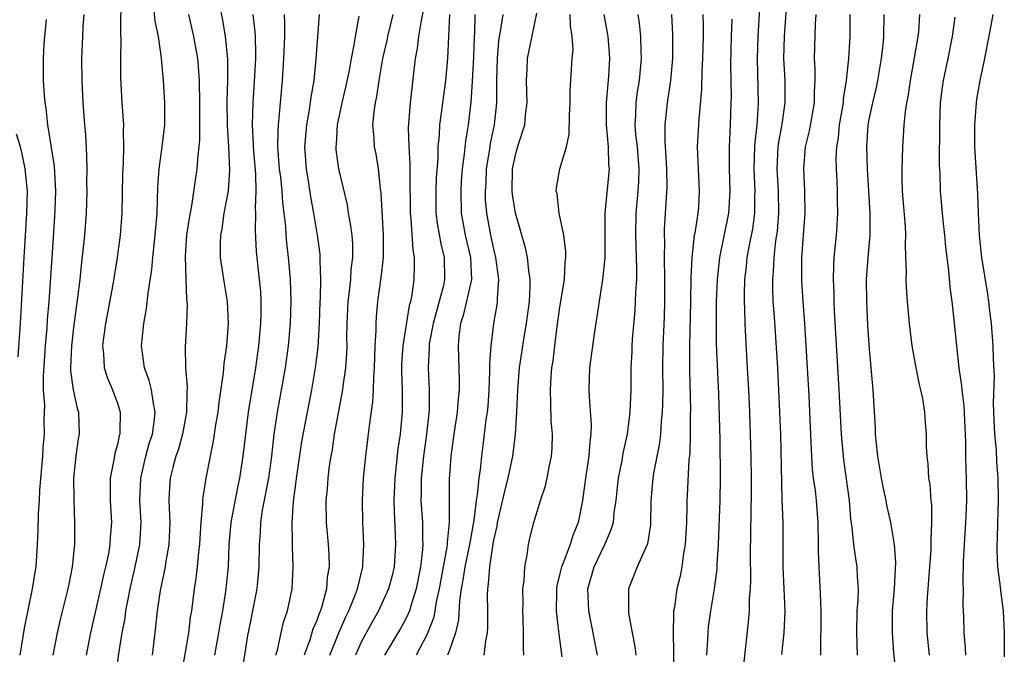
# Model space of a CAD drawing. Units: inches. Extents: x 2640000 to 2643000, y 1515000 to 1518000.
# Drawn here: x 2640488 to 2640577, y 1516575 to 1516633 of the extents above; entities that cross this region are included whole.
import ezdxf

# ---------------------------------------------------------------- set-up
doc = ezdxf.new("R2010")
doc.units = ezdxf.units.IN
doc.header["$MEASUREMENT"] = 0
doc.layers.add('LD26401515_2ft', color=9, linetype='Continuous')

msp = doc.modelspace()

# ---------------------------------------------------------------- linework, layer by layer
at = {"layer": 'LD26401515_2ft'}
for points, elevation in [([(2640497.279, 1516634.721), (2640497.244, 1516631.244), (2640497.281, 1516630.719), (2640497.251, 1516629), (2640497.259, 1516627.259), (2640497.377, 1516625), (2640497.52, 1516623), (2640497.502, 1516622.498), (2640497.541, 1516621), (2640497.506, 1516619.506), (2640497.466, 1516619), (2640497.451, 1516618.549), (2640497.388, 1516615), (2640497.235, 1516613), (2640496.956, 1516611), (2640496.549, 1516608.549), (2640495.892, 1516605), (2640495.708, 1516603.708), (2640495.627, 1516603), (2640495.717, 1516602.283), (2640495.791, 1516601), (2640496.081, 1516600.08), (2640496.54, 1516599), (2640497, 1516597.697), (2640497.217, 1516597), (2640497.202, 1516595.202), (2640497.184, 1516595), (2640497.139, 1516594.861), (2640497, 1516594.181), (2640496.749, 1516593.251), (2640496.661, 1516592.661), (2640496.331, 1516591), (2640496.312, 1516589.688), (2640496.328, 1516589), (2640496.438, 1516587), (2640496.334, 1516585.666), (2640496.302, 1516585), (2640496.166, 1516584.166), (2640495.911, 1516583), (2640495.728, 1516582.272), (2640495.461, 1516581), (2640494.533, 1516577), (2640494.417, 1516576.417), (2640494.136, 1516575)], 8906), ([(2640555.128, 1516635.128), (2640554.89, 1516631), (2640554.835, 1516629), (2640554.927, 1516624.928), (2640554.796, 1516623), (2640554.616, 1516621.384), (2640554.597, 1516621), (2640554.548, 1516619), (2640554.622, 1516617), (2640554.601, 1516616.601), (2640554.584, 1516615), (2640554.404, 1516613.596), (2640554.107, 1516612.107), (2640553.912, 1516611), (2640553.833, 1516610.167), (2640553.691, 1516609), (2640553.65, 1516607.65), (2640553.652, 1516607), (2640553.689, 1516606.311), (2640553.712, 1516605), (2640553.77, 1516603.769), (2640553.947, 1516601), (2640554.055, 1516599), (2640554.14, 1516597), (2640554.26, 1516593), (2640554.294, 1516591), (2640554.288, 1516589.712), (2640554.198, 1516584.198), (2640554.229, 1516581.771), (2640554.195, 1516581), (2640554.115, 1516580.115), (2640554.11, 1516579), (2640554.027, 1516577.973), (2640553.624, 1516574.376)], 8946), ([(2640496.848, 1516573.151), (2640497.119, 1516575.12), (2640497.415, 1516577), (2640497.666, 1516578.334), (2640497.749, 1516579), (2640497.907, 1516579.908), (2640498.13, 1516581), (2640498.592, 1516583), (2640499.019, 1516585), (2640499.133, 1516587), (2640499.019, 1516589), (2640499.093, 1516591), (2640499.559, 1516593), (2640499.863, 1516594.137), (2640500.146, 1516595), (2640500.345, 1516596.346), (2640500.4, 1516597), (2640500.226, 1516597.774), (2640500.06, 1516599), (2640499.853, 1516599.853), (2640499.419, 1516601), (2640499.14, 1516603), (2640499.352, 1516605), (2640499.615, 1516606.385), (2640499.762, 1516607.762), (2640500.102, 1516609.898), (2640500.193, 1516611), (2640500.405, 1516613), (2640500.562, 1516615), (2640500.644, 1516617.356), (2640500.759, 1516619), (2640501.039, 1516621), (2640501.259, 1516623), (2640501.253, 1516625), (2640501.142, 1516627), (2640500.977, 1516629.023), (2640500.685, 1516631), (2640500.393, 1516632.393), (2640500.275, 1516633.725)], 8908), ([(2640506.204, 1516633.796), (2640506.479, 1516632.479), (2640506.732, 1516631), (2640506.935, 1516628.935), (2640506.937, 1516627), (2640506.879, 1516625.121), (2640506.901, 1516623), (2640507.023, 1516621), (2640507.103, 1516618.897), (2640506.981, 1516617.019), (2640506.616, 1516615), (2640506.412, 1516613.588), (2640506.295, 1516613), (2640506.268, 1516612.268), (2640506.278, 1516611), (2640506.633, 1516608.634), (2640506.899, 1516607), (2640506.982, 1516605), (2640506.831, 1516603), (2640506.609, 1516601.391), (2640506.552, 1516600.552), (2640506.144, 1516597.856), (2640506.046, 1516597), (2640505.846, 1516595.847), (2640505.639, 1516594.361), (2640505.358, 1516593), (2640504.984, 1516591), (2640504.704, 1516589.296), (2640504.677, 1516589), (2640504.682, 1516588.682), (2640504.52, 1516587), (2640504.424, 1516585.577), (2640504.403, 1516585), (2640504.314, 1516584.314), (2640504.202, 1516583), (2640504.075, 1516581.925), (2640503.926, 1516581), (2640503.67, 1516579), (2640503.569, 1516578.431), (2640503.395, 1516577), (2640503.077, 1516575.077), (2640502.34, 1516571)], 8912), ([(2640557.512, 1516634.489), (2640557.272, 1516631), (2640557.228, 1516629), (2640557.338, 1516627), (2640557.353, 1516625), (2640557.057, 1516623.057), (2640556.742, 1516621.258), (2640556.715, 1516621), (2640556.629, 1516619), (2640556.729, 1516617), (2640556.761, 1516615), (2640556.638, 1516613.362), (2640556.509, 1516612.509), (2640556.336, 1516611), (2640556.28, 1516609.72), (2640556.209, 1516609), (2640556.21, 1516608.211), (2640556.265, 1516607), (2640556.371, 1516605.629), (2640556.673, 1516601), (2640556.869, 1516597), (2640556.938, 1516595), (2640557.079, 1516589.079), (2640557.156, 1516587), (2640557.171, 1516585), (2640557.165, 1516583), (2640557.337, 1516579), (2640557.26, 1516577), (2640557.044, 1516575.044)], 8948), ([(2640493.95, 1516633), (2640493.861, 1516631.861), (2640493.808, 1516631), (2640493.739, 1516629), (2640493.765, 1516627), (2640493.852, 1516625), (2640493.989, 1516623), (2640494.078, 1516622.078), (2640494.191, 1516620.191), (2640494.205, 1516619), (2640494.192, 1516617.808), (2640494.201, 1516617), (2640494.143, 1516615), (2640493.997, 1516613), (2640493.891, 1516611.891), (2640493.693, 1516610.307), (2640493.564, 1516609), (2640493.376, 1516607.376), (2640493, 1516604.661), (2640492.81, 1516603), (2640492.74, 1516601), (2640492.743, 1516600.743), (2640492.969, 1516599), (2640493.337, 1516597.337), (2640493.445, 1516597), (2640493.517, 1516595), (2640493.436, 1516594.564), (2640493.206, 1516593), (2640493.011, 1516591), (2640493.043, 1516589.043), (2640493.11, 1516587), (2640493.085, 1516585), (2640492.895, 1516583), (2640492.571, 1516581.429), (2640492.497, 1516581), (2640491.791, 1516578.209), (2640491.52, 1516577), (2640491.14, 1516575)], 8904), ([(2640503.394, 1516633), (2640503.855, 1516631), (2640504.205, 1516629), (2640504.276, 1516628.276), (2640504.365, 1516627), (2640504.407, 1516625), (2640504.4, 1516621.6), (2640504.34, 1516621), (2640504.236, 1516620.236), (2640504.157, 1516619), (2640503.999, 1516618.001), (2640503.68, 1516615.68), (2640503.452, 1516614.548), (2640503.237, 1516613), (2640503.107, 1516611.107), (2640503.155, 1516609), (2640503.222, 1516607.222), (2640503.257, 1516607), (2640503.272, 1516606.728), (2640503.232, 1516605), (2640503.097, 1516602.903), (2640503.132, 1516601), (2640503.291, 1516599.291), (2640503.24, 1516598.76), (2640503.222, 1516597), (2640502.856, 1516595), (2640502.458, 1516593.542), (2640502.273, 1516593), (2640501.99, 1516591.99), (2640501.746, 1516591), (2640501.67, 1516589.67), (2640501.615, 1516589), (2640501.701, 1516587.702), (2640501.71, 1516587), (2640501.635, 1516585), (2640501.326, 1516583.326), (2640501.282, 1516583), (2640500.832, 1516580.832), (2640500.575, 1516579), (2640500.43, 1516577.57), (2640500.108, 1516575)], 8910), ([(2640509.222, 1516633), (2640509.41, 1516631.41), (2640509.427, 1516631), (2640509.465, 1516629.465), (2640509.454, 1516629), (2640509.373, 1516627.373), (2640509.21, 1516625), (2640509.16, 1516623), (2640509.255, 1516621.255), (2640509.255, 1516621), (2640509.453, 1516618.547), (2640509.498, 1516617), (2640509.449, 1516615.449), (2640509.479, 1516615), (2640509.431, 1516613.431), (2640509.527, 1516611.526), (2640509.807, 1516609), (2640509.904, 1516607.905), (2640509.946, 1516607), (2640509.936, 1516605.936), (2640509.906, 1516605), (2640509.724, 1516603), (2640509.455, 1516601), (2640508.814, 1516597), (2640508.546, 1516595), (2640508.327, 1516593), (2640508.031, 1516591), (2640507.835, 1516590.165), (2640507.226, 1516587), (2640507.066, 1516585), (2640506.982, 1516583), (2640506.746, 1516580.746), (2640506.479, 1516579), (2640506.25, 1516577.749), (2640506.133, 1516577), (2640505.758, 1516575)], 8914), ([(2640508.063, 1516572.063), (2640508.784, 1516576.784), (2640509, 1516577.932), (2640509.228, 1516579), (2640509.618, 1516581), (2640509.672, 1516581.672), (2640509.81, 1516583), (2640509.832, 1516585), (2640509.91, 1516586.09), (2640509.939, 1516587), (2640510.105, 1516588.104), (2640510.663, 1516591), (2640510.931, 1516593), (2640511.161, 1516595), (2640511.468, 1516597), (2640512.184, 1516601), (2640512.454, 1516603), (2640512.621, 1516605), (2640512.69, 1516607), (2640512.641, 1516609), (2640512.463, 1516611), (2640512.308, 1516612.307), (2640512.246, 1516613), (2640512.2, 1516613.8), (2640512.064, 1516615), (2640511.938, 1516615.938), (2640511.872, 1516617), (2640511.747, 1516618.253), (2640511.648, 1516619), (2640511.499, 1516621), (2640511.501, 1516622.499), (2640511.534, 1516623), (2640511.61, 1516623.61), (2640511.714, 1516625), (2640511.903, 1516627), (2640512.042, 1516629), (2640512.112, 1516631), (2640512.131, 1516632.131), (2640512.089, 1516633)], 8916), ([(2640511.316, 1516575), (2640511.449, 1516575.449), (2640511.774, 1516577), (2640512.012, 1516577.988), (2640512.366, 1516579), (2640512.772, 1516581), (2640512.877, 1516583), (2640512.818, 1516584.818), (2640512.824, 1516585.176), (2640512.78, 1516587), (2640512.9, 1516588.9), (2640513.203, 1516591.203), (2640513.668, 1516594.332), (2640514.154, 1516597), (2640514.547, 1516599), (2640514.898, 1516601), (2640515.123, 1516602.877), (2640515.24, 1516605), (2640515.309, 1516607), (2640515.338, 1516607.338), (2640515.371, 1516609), (2640515.31, 1516610.69), (2640515.328, 1516611), (2640515.303, 1516611.304), (2640515.084, 1516613), (2640514.746, 1516615), (2640514.469, 1516616.47), (2640514.29, 1516617.71), (2640514.07, 1516619), (2640513.937, 1516621), (2640514.004, 1516621.996), (2640514.106, 1516623), (2640514.363, 1516624.363), (2640514.505, 1516625.495), (2640514.765, 1516627), (2640514.966, 1516628.966), (2640515.257, 1516633)], 8918), ([(2640518.821, 1516632.822), (2640518.472, 1516631), (2640518.394, 1516630.394), (2640518.116, 1516629), (2640517.926, 1516627.927), (2640517.602, 1516626.398), (2640517.277, 1516625), (2640516.855, 1516623), (2640516.753, 1516621.247), (2640516.725, 1516621), (2640516.745, 1516620.744), (2640516.967, 1516619), (2640517.747, 1516615.747), (2640517.857, 1516615), (2640518.041, 1516614.041), (2640518.163, 1516613), (2640518.228, 1516612.228), (2640518.243, 1516611), (2640518.091, 1516609.909), (2640518.044, 1516609), (2640517.946, 1516607.946), (2640517.812, 1516607), (2640517.733, 1516605), (2640517.71, 1516603.71), (2640517.715, 1516603), (2640517.694, 1516602.306), (2640517.593, 1516601), (2640517.353, 1516599.353), (2640517.319, 1516599), (2640516.594, 1516595), (2640516.388, 1516593.612), (2640516.275, 1516593), (2640516.143, 1516592.143), (2640516.003, 1516591), (2640515.943, 1516590.057), (2640515.832, 1516589), (2640515.859, 1516587), (2640516.035, 1516585), (2640516.091, 1516584.091), (2640516.122, 1516583), (2640515.962, 1516582.038), (2640515.892, 1516581), (2640515.505, 1516579.504), (2640515.333, 1516579), (2640515.228, 1516578.772), (2640515, 1516578.118), (2640514.663, 1516577.337), (2640514.38, 1516576.38), (2640513.867, 1516575)], 8920), ([(2640516.184, 1516575), (2640516.994, 1516577.006), (2640517.597, 1516578.403), (2640517.892, 1516579), (2640518.519, 1516580.519), (2640518.693, 1516581), (2640519.171, 1516583), (2640519.184, 1516583.183), (2640519.259, 1516585), (2640519.179, 1516587), (2640519.146, 1516589), (2640519.24, 1516591), (2640519.433, 1516593), (2640519.764, 1516595.764), (2640520.072, 1516597.928), (2640520.131, 1516599), (2640520.154, 1516600.154), (2640520.226, 1516601), (2640520.296, 1516603), (2640520.371, 1516604.371), (2640520.366, 1516605), (2640520.396, 1516605.604), (2640520.516, 1516607), (2640520.827, 1516609.173), (2640521.043, 1516611), (2640521.052, 1516613), (2640520.838, 1516616.838), (2640520.775, 1516617.225), (2640520.594, 1516619), (2640520.364, 1516620.364), (2640520.237, 1516621), (2640520.2, 1516621.8), (2640520.086, 1516623), (2640520.184, 1516624.183), (2640520.306, 1516625), (2640520.439, 1516625.561), (2640520.65, 1516627), (2640520.99, 1516628.99), (2640521.368, 1516630.632), (2640521.434, 1516631), (2640521.926, 1516633)], 8922), ([(2640524.639, 1516633.361), (2640524.435, 1516632.435), (2640524.211, 1516631), (2640524.097, 1516629.903), (2640523.916, 1516629), (2640523.452, 1516625), (2640523.274, 1516622.726), (2640523.334, 1516621), (2640523.434, 1516619.434), (2640523.414, 1516618.586), (2640523.452, 1516615), (2640523.514, 1516614.486), (2640523.686, 1516611.686), (2640523.817, 1516611), (2640523.827, 1516610.173), (2640523.786, 1516609), (2640523.603, 1516607.603), (2640523.477, 1516607), (2640523.37, 1516606.63), (2640522.793, 1516603), (2640522.677, 1516601.323), (2640522.66, 1516600.66), (2640522.718, 1516599), (2640522.734, 1516597.266), (2640522.72, 1516597), (2640522.537, 1516595), (2640522.343, 1516593.657), (2640522.199, 1516592.199), (2640522.055, 1516591), (2640521.973, 1516589), (2640521.996, 1516587.996), (2640522.096, 1516585.904), (2640522.122, 1516585), (2640521.992, 1516583), (2640521.811, 1516582.189), (2640521.501, 1516581), (2640520.576, 1516579), (2640519.465, 1516577), (2640519, 1516576.106), (2640518.511, 1516575)], 8924), ([(2640527.015, 1516633), (2640526.821, 1516629), (2640526.637, 1516627), (2640526.295, 1516624.295), (2640526.112, 1516623), (2640526.073, 1516622.074), (2640525.957, 1516621), (2640525.943, 1516619.943), (2640525.81, 1516618.19), (2640525.771, 1516617), (2640525.788, 1516615), (2640525.916, 1516613.916), (2640526.214, 1516612.214), (2640526.543, 1516611), (2640526.571, 1516609), (2640526.459, 1516608.459), (2640525.521, 1516605), (2640525.187, 1516603.186), (2640525.164, 1516603), (2640525.168, 1516602.832), (2640525.072, 1516601), (2640525.173, 1516599), (2640525.166, 1516597.166), (2640524.939, 1516595), (2640524.662, 1516593), (2640524.452, 1516591), (2640524.447, 1516589.553), (2640524.428, 1516589), (2640524.559, 1516587), (2640524.571, 1516585.429), (2640524.587, 1516585), (2640524.562, 1516584.562), (2640524.388, 1516583), (2640524.008, 1516581), (2640523.533, 1516579.533), (2640523.387, 1516579), (2640523.282, 1516578.718), (2640523, 1516578.154), (2640522.589, 1516577.411), (2640521.146, 1516575)], 8926), ([(2640529.317, 1516633), (2640529.258, 1516631.258), (2640529.229, 1516631), (2640529.173, 1516629.173), (2640529.07, 1516626.93), (2640528.938, 1516625.062), (2640528.687, 1516623), (2640528.451, 1516621.549), (2640528.342, 1516620.342), (2640528.163, 1516619), (2640528.081, 1516617.919), (2640528.022, 1516617), (2640528.056, 1516615), (2640528.417, 1516613), (2640528.906, 1516611), (2640528.995, 1516609), (2640528.251, 1516605.749), (2640528.006, 1516605), (2640527.86, 1516603.861), (2640527.793, 1516603), (2640527.893, 1516599.892), (2640527.893, 1516599), (2640527.805, 1516598.195), (2640527.714, 1516597), (2640527.41, 1516595), (2640527.141, 1516593), (2640527, 1516591.265), (2640526.98, 1516591), (2640526.967, 1516589), (2640526.991, 1516587), (2640526.796, 1516585.204), (2640526.797, 1516585), (2640526.773, 1516584.773), (2640526.428, 1516583), (2640526.074, 1516581), (2640525.812, 1516579.812), (2640525.69, 1516579), (2640525.581, 1516578.419), (2640525, 1516576.902), (2640523.987, 1516575)], 8928), ([(2640531.826, 1516633), (2640531.629, 1516631.629), (2640531.494, 1516631), (2640531.431, 1516630.569), (2640531.315, 1516629), (2640531.271, 1516627), (2640531.253, 1516625), (2640531.046, 1516623), (2640530.704, 1516621.297), (2640530.609, 1516620.608), (2640530.341, 1516619), (2640530.285, 1516617.715), (2640530.232, 1516617), (2640530.25, 1516616.25), (2640530.355, 1516615), (2640530.725, 1516613), (2640531, 1516611.73), (2640531.183, 1516611), (2640531.444, 1516609), (2640531.33, 1516607.33), (2640531.333, 1516607), (2640531.296, 1516606.704), (2640531.002, 1516605), (2640530.738, 1516603), (2640530.626, 1516601.374), (2640530.64, 1516600.639), (2640530.576, 1516599), (2640530.47, 1516597.53), (2640530.414, 1516597), (2640530.311, 1516596.311), (2640530.02, 1516593.98), (2640529.907, 1516593), (2640529.794, 1516591.794), (2640529.67, 1516591), (2640529.527, 1516589.527), (2640529.428, 1516589), (2640529.224, 1516587.224), (2640528.841, 1516585.159), (2640528.827, 1516585), (2640528.4, 1516583), (2640528.227, 1516581.773), (2640528.075, 1516581), (2640527.915, 1516579.915), (2640527.823, 1516578.177), (2640527.539, 1516577), (2640527, 1516575.453), (2640526.832, 1516575)], 8930), ([(2640530.146, 1516575), (2640530.288, 1516576.288), (2640530.442, 1516577), (2640530.484, 1516577.516), (2640530.47, 1516579), (2640530.436, 1516580.436), (2640530.466, 1516581), (2640530.551, 1516581.449), (2640530.652, 1516583), (2640531, 1516585.273), (2640531.32, 1516586.68), (2640531.367, 1516587), (2640532.043, 1516589.957), (2640532.322, 1516591), (2640532.727, 1516593), (2640532.981, 1516595), (2640533.101, 1516597), (2640533.177, 1516599), (2640533.348, 1516601), (2640533.769, 1516603.769), (2640533.98, 1516605), (2640534.24, 1516607), (2640534.32, 1516608.321), (2640534.314, 1516609), (2640534.174, 1516609.826), (2640534.065, 1516611), (2640533.87, 1516611.87), (2640532.975, 1516615), (2640532.694, 1516616.694), (2640532.666, 1516617), (2640532.71, 1516619), (2640533, 1516620.389), (2640533.262, 1516621.262), (2640533.818, 1516623), (2640533.897, 1516623.897), (2640534.024, 1516625), (2640533.972, 1516627), (2640534.03, 1516628.03), (2640534.059, 1516629), (2640534.9, 1516633.1)], 8932), ([(2640533.734, 1516575), (2640533.69, 1516575.69), (2640533.716, 1516577), (2640533.685, 1516578.315), (2640533.65, 1516579), (2640533.669, 1516579.669), (2640533.655, 1516581), (2640533.759, 1516581.759), (2640533.813, 1516583), (2640534.034, 1516584.034), (2640534.144, 1516585), (2640534.301, 1516585.699), (2640534.646, 1516587), (2640535.242, 1516589), (2640535.682, 1516590.318), (2640535.832, 1516591), (2640536.021, 1516592.021), (2640536.246, 1516593), (2640536.3, 1516593.7), (2640536.326, 1516595), (2640536.211, 1516596.211), (2640536.191, 1516597.809), (2640536.132, 1516599), (2640536.2, 1516600.2), (2640536.275, 1516601), (2640536.373, 1516601.627), (2640536.523, 1516603), (2640536.738, 1516604.738), (2640537, 1516606.493), (2640537.409, 1516609), (2640537.474, 1516610.526), (2640537.532, 1516611), (2640537.534, 1516611.534), (2640537.346, 1516613), (2640536.931, 1516615), (2640536.746, 1516616.746), (2640536.671, 1516617), (2640536.695, 1516617.304), (2640537.002, 1516619.002), (2640537.585, 1516621), (2640537.837, 1516622.162), (2640537.867, 1516623.867), (2640537.927, 1516625), (2640537.938, 1516626.062), (2640538.042, 1516628.042), (2640538.108, 1516629), (2640538.185, 1516629.815), (2640538.118, 1516631), (2640537.955, 1516631.955), (2640537.937, 1516633)], 8934), ([(2640540.973, 1516633), (2640541.325, 1516631), (2640541.455, 1516629.455), (2640541.478, 1516629), (2640541.405, 1516627.406), (2640541.18, 1516625), (2640541.18, 1516623), (2640541.326, 1516621.326), (2640541.369, 1516621), (2640541.403, 1516619.403), (2640541.44, 1516619), (2640541.066, 1516615), (2640541.046, 1516610.954), (2640540.848, 1516609), (2640540.085, 1516604.085), (2640539.672, 1516601), (2640539.608, 1516599), (2640539.63, 1516598.369), (2640539.832, 1516595.831), (2640539.803, 1516595), (2640539.694, 1516594.306), (2640539.623, 1516593), (2640539.31, 1516591), (2640539.034, 1516589), (2640538.647, 1516587), (2640538.167, 1516585.833), (2640537.915, 1516585), (2640537.249, 1516583.249), (2640537.139, 1516583), (2640537, 1516582.379), (2640536.723, 1516581.277), (2640536.69, 1516581), (2640536.682, 1516580.682), (2640536.656, 1516579), (2640536.872, 1516577.128), (2640536.885, 1516576.885), (2640537.162, 1516574.837)], 8936), ([(2640540.392, 1516575), (2640539.603, 1516579), (2640539.535, 1516581), (2640540.088, 1516583), (2640541.056, 1516585), (2640541.646, 1516586.354), (2640541.833, 1516587), (2640541.914, 1516587.914), (2640542.081, 1516589), (2640542.196, 1516590.196), (2640542.291, 1516591), (2640542.613, 1516592.613), (2640542.722, 1516593.278), (2640543.109, 1516595), (2640543.358, 1516597), (2640543.427, 1516599), (2640543.444, 1516601), (2640543.527, 1516602.473), (2640543.541, 1516603), (2640543.575, 1516603.575), (2640543.801, 1516606.199), (2640543.841, 1516607), (2640543.859, 1516607.859), (2640543.942, 1516609), (2640543.965, 1516610.035), (2640543.868, 1516613), (2640543.884, 1516615), (2640544.066, 1516617), (2640544.127, 1516617.873), (2640544.16, 1516619), (2640544.002, 1516621), (2640543.867, 1516622.133), (2640543.804, 1516623), (2640543.865, 1516623.865), (2640543.89, 1516625), (2640544.022, 1516625.978), (2640544.184, 1516627), (2640544.366, 1516629), (2640544.334, 1516629.666), (2640544.317, 1516631), (2640544.196, 1516632.196), (2640544.075, 1516633)], 8938), ([(2640547.082, 1516633), (2640547.186, 1516631.186), (2640547.172, 1516629), (2640546.999, 1516627), (2640546.706, 1516625), (2640546.496, 1516623), (2640546.479, 1516621.521), (2640546.554, 1516620.553), (2640546.628, 1516619), (2640546.659, 1516617.341), (2640546.434, 1516613.566), (2640546.425, 1516613), (2640546.447, 1516612.447), (2640546.429, 1516611), (2640546.466, 1516609), (2640546.462, 1516607), (2640546.427, 1516605.573), (2640546.319, 1516603), (2640546.283, 1516601), (2640546.294, 1516599), (2640546.28, 1516597.72), (2640546.254, 1516597), (2640546.158, 1516596.158), (2640546.085, 1516595), (2640545.976, 1516594.024), (2640545.461, 1516591.461), (2640545.396, 1516591), (2640545.227, 1516589), (2640545.199, 1516586.801), (2640544.926, 1516585.074), (2640543.991, 1516583), (2640543.215, 1516581), (2640543.211, 1516579.211), (2640543.192, 1516579), (2640543.211, 1516578.788), (2640543.532, 1516577), (2640543.774, 1516575.774), (2640543.852, 1516575)], 8940), ([(2640549.925, 1516633), (2640549.949, 1516631.948), (2640549.939, 1516631), (2640549.903, 1516629), (2640549.843, 1516627.843), (2640549.812, 1516626.188), (2640549.555, 1516623.555), (2640549.423, 1516621), (2640549.492, 1516619), (2640549.601, 1516617), (2640549.518, 1516615.518), (2640549.475, 1516615), (2640549.188, 1516613.188), (2640549.146, 1516613), (2640548.914, 1516611), (2640548.842, 1516609.158), (2640548.814, 1516607), (2640548.724, 1516603), (2640548.726, 1516600.726), (2640548.795, 1516597.205), (2640548.78, 1516596.781), (2640548.778, 1516595), (2640548.734, 1516593.265), (2640548.661, 1516592.661), (2640548.518, 1516589.482), (2640548.483, 1516589), (2640548.485, 1516588.485), (2640548.44, 1516587), (2640548.336, 1516585), (2640548.182, 1516584.182), (2640548.032, 1516583), (2640547.861, 1516582.139), (2640547.577, 1516581), (2640547.348, 1516579.349), (2640547.284, 1516579), (2640547.26, 1516578.74), (2640547.236, 1516577), (2640547.265, 1516575.265), (2640547.255, 1516573)], 8942), ([(2640560.591, 1516575), (2640560.592, 1516576.592), (2640560.618, 1516577.382), (2640560.618, 1516579), (2640560.574, 1516580.574), (2640560.432, 1516583), (2640560.375, 1516584.375), (2640560.383, 1516585), (2640560.358, 1516587), (2640560.189, 1516589), (2640560.098, 1516589.902), (2640559.94, 1516591), (2640559.842, 1516591.842), (2640559.773, 1516593), (2640559.729, 1516594.271), (2640559.649, 1516595.649), (2640559.532, 1516598.468), (2640559.396, 1516601), (2640559.147, 1516605), (2640558.988, 1516607), (2640558.865, 1516608.866), (2640558.877, 1516611), (2640559.179, 1516615), (2640559.148, 1516617), (2640559.05, 1516619), (2640559.207, 1516621), (2640559.556, 1516622.444), (2640560.025, 1516625), (2640560.027, 1516625.973), (2640560.085, 1516627), (2640560.082, 1516628.082), (2640560.019, 1516629), (2640560.12, 1516632.12), (2640560.177, 1516633)], 8950), ([(2640563.917, 1516575), (2640563.849, 1516577), (2640563.893, 1516579), (2640563.969, 1516579.969), (2640563.998, 1516581), (2640563.909, 1516582.092), (2640563.876, 1516583), (2640563.746, 1516583.746), (2640563.567, 1516585), (2640563.438, 1516586.561), (2640563.322, 1516587.322), (2640563.193, 1516589), (2640562.681, 1516592.681), (2640562.472, 1516595), (2640562.261, 1516599), (2640561.841, 1516606.159), (2640561.799, 1516607), (2640561.788, 1516607.788), (2640561.73, 1516609), (2640561.758, 1516610.242), (2640561.813, 1516611), (2640562.015, 1516613), (2640562.081, 1516613.92), (2640562.129, 1516615), (2640562.098, 1516616.098), (2640562.096, 1516617), (2640562.065, 1516617.935), (2640562.007, 1516619), (2640561.987, 1516619.987), (2640562.035, 1516621), (2640562.182, 1516621.818), (2640562.29, 1516623), (2640562.637, 1516625), (2640562.655, 1516625.345), (2640562.923, 1516627), (2640563.119, 1516629), (2640563.238, 1516631), (2640563.256, 1516633)], 8952), ([(2640567.425, 1516573), (2640567.199, 1516575.199), (2640567.079, 1516577), (2640567.089, 1516579), (2640567.269, 1516581), (2640567.389, 1516583.389), (2640567.261, 1516585), (2640566.931, 1516587), (2640566.568, 1516588.568), (2640566.495, 1516589), (2640566.226, 1516590.225), (2640566.082, 1516591), (2640565.751, 1516593), (2640565.598, 1516594.402), (2640565.549, 1516595), (2640565.535, 1516595.535), (2640565.336, 1516599), (2640565, 1516602.704), (2640564.856, 1516604.856), (2640564.742, 1516607), (2640564.721, 1516609), (2640564.873, 1516611), (2640565.066, 1516613), (2640565.063, 1516615), (2640564.828, 1516619), (2640564.76, 1516621), (2640564.885, 1516623), (2640565, 1516623.623), (2640565.29, 1516625), (2640565.624, 1516626.376), (2640565.751, 1516627), (2640566.095, 1516629), (2640566.228, 1516630.228), (2640566.285, 1516631), (2640566.319, 1516633)], 8954), ([(2640569.529, 1516633), (2640569.422, 1516631.422), (2640569.379, 1516631), (2640569.047, 1516629.048), (2640568.663, 1516627), (2640568.465, 1516625.535), (2640568.347, 1516625), (2640568.211, 1516624.212), (2640568.103, 1516623), (2640568.048, 1516621.951), (2640567.974, 1516621), (2640567.96, 1516619.961), (2640567.922, 1516619), (2640567.922, 1516618.078), (2640567.947, 1516617), (2640568.208, 1516613.791), (2640568.249, 1516613), (2640568.214, 1516612.214), (2640568.266, 1516611), (2640568.301, 1516609.7), (2640568.271, 1516609), (2640568.301, 1516608.301), (2640568.389, 1516607), (2640568.585, 1516605), (2640568.837, 1516603), (2640569.182, 1516601), (2640569.484, 1516599.484), (2640569.613, 1516599), (2640569.786, 1516598.214), (2640569.976, 1516597), (2640570.026, 1516596.026), (2640570.11, 1516595), (2640570.121, 1516593.879), (2640570.173, 1516593), (2640570.28, 1516592.28), (2640570.345, 1516591), (2640570.45, 1516590.45), (2640570.537, 1516589), (2640570.595, 1516588.595), (2640570.608, 1516587), (2640570.529, 1516585.471), (2640570.548, 1516585), (2640570.533, 1516584.533), (2640570.432, 1516583), (2640570.212, 1516580.212), (2640570.146, 1516579), (2640570.188, 1516577), (2640570.39, 1516575)], 8956), ([(2640573.724, 1516575), (2640573.691, 1516575.691), (2640573.571, 1516577), (2640573.53, 1516578.47), (2640573.475, 1516579.475), (2640573.493, 1516581), (2640573.467, 1516581.467), (2640573.505, 1516583.505), (2640573.574, 1516585), (2640573.71, 1516587), (2640573.802, 1516589), (2640573.777, 1516591), (2640573.735, 1516591.735), (2640573.708, 1516593), (2640573.701, 1516594.299), (2640573.558, 1516597.557), (2640573.374, 1516599), (2640573.359, 1516599.359), (2640573.104, 1516601), (2640572.883, 1516603), (2640572.66, 1516605.34), (2640572.474, 1516607), (2640572.293, 1516608.293), (2640572.174, 1516609.826), (2640571.912, 1516611.912), (2640571.813, 1516613), (2640571.661, 1516614.339), (2640571.424, 1516617), (2640571.378, 1516618.622), (2640571.34, 1516619.34), (2640571.349, 1516623), (2640571.423, 1516625), (2640571.59, 1516626.41), (2640571.678, 1516627), (2640572.112, 1516629), (2640572.517, 1516631), (2640572.746, 1516632.745)], 8958), ([(2640576.15, 1516633), (2640575.978, 1516631.978), (2640575.39, 1516629), (2640574.976, 1516627), (2640574.686, 1516625.314), (2640574.638, 1516625), (2640574.48, 1516623), (2640574.499, 1516621), (2640574.762, 1516616.762), (2640574.82, 1516615), (2640574.911, 1516613), (2640575.116, 1516611), (2640575.669, 1516607.669), (2640575.757, 1516607), (2640575.846, 1516606.154), (2640575.993, 1516605), (2640576.16, 1516603), (2640576.194, 1516601.806), (2640576.267, 1516600.267), (2640576.192, 1516597.807), (2640576.251, 1516596.251), (2640576.303, 1516595), (2640576.439, 1516593.56), (2640576.493, 1516592.493), (2640576.613, 1516591), (2640576.645, 1516589), (2640576.571, 1516587), (2640576.537, 1516585.463), (2640576.509, 1516585), (2640576.505, 1516584.505), (2640576.588, 1516583), (2640576.823, 1516581.177), (2640576.843, 1516580.843), (2640577.087, 1516579), (2640577.179, 1516577), (2640577.189, 1516575.189), (2640577.165, 1516574.836)], 8960), ([(2640490.539, 1516632.539), (2640490.334, 1516630.334), (2640490.265, 1516629), (2640490.268, 1516627), (2640490.342, 1516625.658), (2640490.398, 1516625), (2640490.492, 1516624.492), (2640490.644, 1516623), (2640491.242, 1516619.242), (2640491.365, 1516617), (2640491.32, 1516615.32), (2640491.292, 1516614.708), (2640491.031, 1516610.969), (2640490.776, 1516607), (2640490.636, 1516605.364), (2640490.586, 1516604.586), (2640490.442, 1516603), (2640490.253, 1516600.253), (2640490.269, 1516599), (2640490.377, 1516597.623), (2640490.333, 1516596.333), (2640490.359, 1516595), (2640490.239, 1516593.761), (2640490.19, 1516593), (2640489.924, 1516589.924), (2640489.886, 1516589), (2640489.808, 1516587.808), (2640489.79, 1516586.21), (2640489.727, 1516585), (2640489.584, 1516583), (2640489.493, 1516582.507), (2640489.268, 1516581), (2640488.556, 1516577.444), (2640488.139, 1516575)], 8902), ([(2640550.294, 1516575), (2640550.378, 1516576.379), (2640550.397, 1516577), (2640550.447, 1516577.553), (2640550.633, 1516579), (2640550.988, 1516581), (2640551.221, 1516582.779), (2640551.234, 1516583.234), (2640551.338, 1516585), (2640551.501, 1516589), (2640551.529, 1516591), (2640551.484, 1516594.515), (2640551.357, 1516598.643), (2640551.166, 1516603.166), (2640551.146, 1516605), (2640551.171, 1516607), (2640551.246, 1516609), (2640551.452, 1516611), (2640552.271, 1516615), (2640552.401, 1516617), (2640552.332, 1516619), (2640552.34, 1516620.34), (2640552.325, 1516621), (2640552.432, 1516623), (2640552.492, 1516625), (2640552.502, 1516625.498), (2640552.453, 1516628.453), (2640552.513, 1516631), (2640552.574, 1516632.574)], 8944), ([(2640487.991, 1516602.009), (2640488.208, 1516605), (2640488.537, 1516611), (2640488.799, 1516615), (2640488.833, 1516617), (2640488.632, 1516619), (2640488.359, 1516620.359), (2640488.198, 1516621), (2640487.862, 1516622.138)], 8900)]:
    msp.add_lwpolyline(points, dxfattribs=dict(at, elevation=elevation))

doc.saveas('drawing.dxf')
